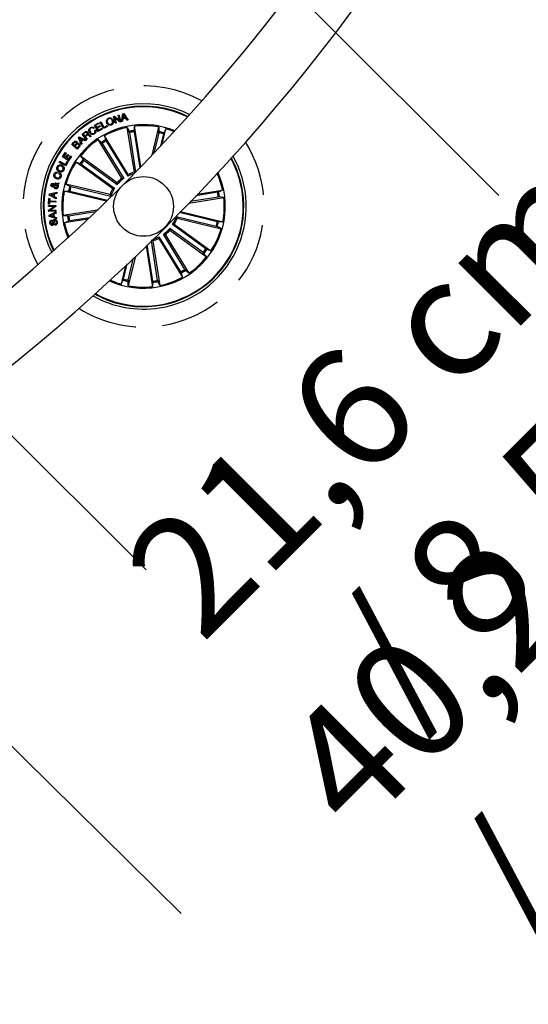
# Model space of a CAD drawing. Units: millimetres. Extents: x -69 to 2022, y -17 to 704.
# Drawn here: x 1578 to 1600, y 102 to 144 of the extents above; entities that cross this region are included whole.
import ezdxf

# ---------------------------------------------------------------- set-up
doc = ezdxf.new("R2010")
doc.units = ezdxf.units.MM
doc.header["$LTSCALE"] = 20
doc.header["$PDSIZE"] = -1
doc.linetypes.add('HIDDEN', pattern=[0.1905, 0.127, -0.0635])
doc.layers.add('BASIC', color=179, linetype='Continuous')
doc.styles.add('SLDTEXTSTYLE0', font='TXT', dxfattribs={"width": 0.605})
doc.dimstyles.new('SLDDIMSTYLE0', dxfattribs={"dimtxt": 6, "dimasz": 2.032, "dimexe": 0, "dimexo": 0.0625, "dimgap": 1.5, "dimtad": 1, "dimdec": 1, "dimrnd": 1e-09, "dimzin": 12, "dimdsep": 46, "dimtxsty": 'SLDTEXTSTYLE0', "dimblk1": 'DOT', "dimblk2": 'DOT', "dimsah": 1, "dimcen": 0.09, "dimadec": 0, "dimazin": 3, "dimtfac": 1, "dimtdec": 1, "dimtofl": 0, "dimtmove": 0, "dimatfit": 3, "dimldrblk": 'DOT', "dimfxl": 1, "dimfrac": 2, "dimtolj": 1, "dimtzin": 12, "dimarcsym": 0})

# ---------------------------------------------------------------- blocks, each defined once
blk = doc.blocks.new('*D97')
at = {"layer": 'Defpoints', "color": 0, "linetype": 'Continuous'}
for p in [(1608.966, 172.525), (1593.67, 157.23), (1629.287, 152.204)]:
    blk.add_point(p, dxfattribs=at)
at = {"layer": 'BASIC', "color": 0, "linetype": 'Continuous', "insert": (1595.715, 124.879), "char_height": 5, "attachment_point": 5, "rotation": 45, "style": 'SLDTEXTSTYLE0'}
blk.add_mtext('\\A1;21,6 cm / 8.5"', dxfattribs=at)
blk = doc.blocks.new('_DOT')
at = {"color": 0, "linetype": 'ByBlock', "lineweight": -2}
blk.add_line((-0.5, 0), (-1, 0), dxfattribs=at)
at = {"color": 0, "linetype": 'ByBlock', "const_width": 0.5}
blk.add_lwpolyline([(-0.25, 0, 1), (0.25, 0, 1)], format="xyb", close=True, dxfattribs=at)
blk = doc.blocks.new('_NONE')
blk = doc.blocks.new('*D99')
at = {"layer": 'Defpoints', "color": 0, "linetype": 'Continuous'}
for p in [(1637.6, 170.275), (1649.761, 158.115), (1609.194, 141.869)]:
    blk.add_point(p, dxfattribs=at)
at = {"layer": 'BASIC', "color": 0, "linetype": 'Continuous', "insert": (1602.187, 116.787), "char_height": 5, "attachment_point": 5, "rotation": 45, "style": 'SLDTEXTSTYLE0'}
blk.add_mtext('\\A1;40,2 cm / 15.8"', dxfattribs=at)

msp = doc.modelspace()

# ---------------------------------------------------------------- linework, layer by layer
at = {"color": 252, "linetype": 'Continuous'}
for p, q in [((1558.021, 176.398), (1598.286, 136.179)), ((1542.725, 161.102), (1583.515, 120.504))]:
    msp.add_line(p, q, dxfattribs=at)
at = {"color": 7, "linetype": 'Continuous'}
for p, q in [((1582.145, 139.487), (1582.187, 139.499)), ((1582.231, 139.201), (1582.145, 139.487)), ((1582.187, 139.499), (1582.41, 139.312)), ((1582.418, 139.255), (1582.197, 139.441)), ((1582.197, 139.441), (1582.265, 139.211)), ((1582.341, 139.546), (1582.375, 139.556)), ((1582.41, 139.312), (1582.341, 139.546)), ((1582.375, 139.556), (1582.461, 139.269)), ((1582.488, 139.278), (1582.539, 139.597)), ((1582.544, 139.382), (1582.529, 139.287)), ((1582.539, 139.597), (1582.581, 139.606)), ((1582.665, 139.408), (1582.544, 139.382)), ((1582.569, 139.56), (1582.549, 139.415)), ((1582.549, 139.415), (1582.646, 139.436)), ((1582.646, 139.436), (1582.569, 139.56)), ((1582.581, 139.606), (1582.759, 139.337)), ((1582.714, 139.326), (1582.665, 139.408)), ((1581.336, 139.007), (1581.304, 138.985)), ((1581.351, 139.121), (1581.53, 139.224)), ((1581.499, 138.861), (1581.351, 139.121)), ((1581.547, 139.195), (1581.4, 139.111)), ((1581.4, 139.111), (1581.447, 139.028)), ((1581.447, 139.028), (1581.584, 139.106)), ((1581.601, 139.077), (1581.464, 138.999)), ((1581.464, 138.999), (1581.515, 138.908)), ((1581.68, 138.964), (1581.499, 138.861)), ((1581.515, 138.908), (1581.664, 138.993)), ((1581.53, 139.224), (1581.547, 139.195)), ((1581.584, 139.106), (1581.601, 139.077)), ((1581.593, 139.253), (1581.626, 139.269)), ((1581.723, 138.986), (1581.593, 139.253)), ((1581.626, 139.269), (1581.742, 139.031)), ((1581.664, 138.993), (1581.68, 138.964)), ((1581.902, 139.073), (1581.723, 138.986)), ((1581.742, 139.031), (1581.888, 139.102)), ((1581.888, 139.102), (1581.902, 139.073)), ((1582.265, 139.211), (1582.231, 139.201)), ((1582.461, 139.269), (1582.418, 139.255)), ((1582.529, 139.287), (1582.488, 139.278)), ((1582.759, 139.337), (1582.714, 139.326)), ((1583.02, 137.155), (1582.723, 139.031)), ((1582.723, 139.031), (1582.803, 138.865)), ((1583.028, 139.079), (1583.004, 138.897)), ((1583.296, 137.39), (1583.028, 139.079)), ((1583.762, 137.873), (1584.042, 139.039)), ((1584.042, 139.039), (1584.052, 138.856)), ((1584.188, 138.322), (1584.343, 138.967)), ((1584.343, 138.967), (1584.25, 138.808)), ((1580.675, 138.607), (1580.706, 138.636)), ((1580.795, 138.307), (1580.675, 138.607)), ((1580.706, 138.636), (1580.998, 138.497)), ((1580.846, 138.522), (1580.724, 138.586)), ((1580.724, 138.586), (1580.779, 138.46)), ((1580.831, 138.748), (1580.941, 138.836)), ((1581.018, 138.513), (1580.831, 138.748)), ((1580.96, 138.811), (1580.878, 138.746)), ((1580.878, 138.746), (1580.946, 138.662)), ((1580.946, 138.662), (1581.014, 138.717)), ((1581.043, 138.699), (1580.965, 138.637)), ((1580.965, 138.637), (1581.046, 138.536)), ((1581.208, 138.665), (1581.172, 138.637)), ((1581.358, 138.905), (1581.391, 138.927)), ((1582.763, 137.061), (1581.771, 138.679)), ((1581.771, 138.679), (1581.818, 138.502)), ((1582.812, 138.817), (1583.074, 137.163)), ((1583.009, 138.848), (1583.248, 137.34)), ((1584.043, 138.807), (1583.838, 137.953)), ((1584.237, 138.761), (1584.112, 138.242)), ((1580.4, 138.319), (1580.474, 138.399)), ((1580.62, 138.117), (1580.4, 138.319)), ((1580.504, 138.387), (1580.446, 138.324)), ((1580.446, 138.324), (1580.519, 138.257)), ((1580.519, 138.257), (1580.577, 138.32)), ((1580.606, 138.307), (1580.541, 138.237)), ((1580.541, 138.237), (1580.622, 138.163)), ((1580.717, 138.223), (1580.62, 138.117)), ((1580.622, 138.163), (1580.693, 138.24)), ((1580.779, 138.46), (1580.846, 138.522)), ((1580.878, 138.507), (1580.792, 138.427)), ((1580.792, 138.427), (1580.829, 138.335)), ((1580.829, 138.335), (1580.795, 138.307)), ((1580.963, 138.461), (1580.878, 138.507)), ((1580.998, 138.497), (1580.963, 138.461)), ((1581.046, 138.536), (1581.018, 138.513)), ((1582.499, 136.899), (1581.507, 138.518)), ((1581.507, 138.518), (1581.644, 138.395)), ((1581.672, 138.355), (1582.573, 136.885)), ((1581.842, 138.459), (1582.742, 136.989)), ((1580.005, 137.794), (1580.125, 137.98)), ((1580.264, 137.627), (1580.005, 137.794)), ((1580.16, 137.957), (1580.068, 137.815)), ((1580.068, 137.815), (1580.143, 137.767)), ((1580.125, 137.98), (1580.16, 137.957)), ((1580.143, 137.767), (1580.229, 137.9)), ((1580.264, 137.877), (1580.178, 137.744)), ((1580.178, 137.744), (1580.257, 137.694)), ((1580.229, 137.9), (1580.264, 137.877)), ((1580.257, 137.694), (1580.349, 137.837)), ((1580.385, 137.814), (1580.264, 137.627)), ((1580.349, 137.837), (1580.385, 137.814)), ((1582.298, 136.713), (1580.762, 137.829)), ((1580.762, 137.829), (1580.874, 137.683)), ((1579.879, 137.566), (1579.902, 137.609)), ((1580.146, 137.419), (1579.879, 137.566)), ((1579.902, 137.609), (1580.136, 137.481)), ((1580.136, 137.481), (1580.213, 137.621)), ((1580.247, 137.602), (1580.146, 137.419)), ((1580.213, 137.621), (1580.247, 137.602)), ((1582.117, 136.463), (1580.581, 137.579)), ((1580.581, 137.579), (1580.754, 137.518)), ((1580.795, 137.491), (1582.19, 136.478)), ((1580.912, 137.652), (1582.307, 136.639)), ((1579.796, 137.154), (1579.78, 137.109)), ((1579.863, 137.083), (1579.88, 137.129)), ((1582.742, 136.989), (1582.763, 137.061)), ((1579.674, 136.614), (1579.741, 136.642)), ((1579.774, 136.614), (1579.68, 136.569)), ((1579.697, 136.66), (1579.708, 136.705)), ((1579.78, 136.666), (1579.866, 136.704)), ((1579.851, 136.651), (1579.807, 136.633)), ((1579.866, 136.704), (1579.851, 136.651)), ((1582.002, 136.214), (1580.156, 136.658)), ((1580.156, 136.658), (1580.315, 136.565)), ((1580.362, 136.552), (1582.038, 136.149)), ((1582.307, 136.639), (1582.298, 136.713)), ((1579.46, 136.191), (1579.466, 136.245)), ((1579.742, 136.038), (1579.46, 136.191)), ((1579.466, 136.245), (1579.779, 136.32)), ((1579.637, 136.235), (1579.514, 136.211)), ((1579.514, 136.211), (1579.627, 136.157)), ((1579.627, 136.157), (1579.637, 136.235)), ((1579.679, 136.243), (1579.666, 136.138)), ((1579.666, 136.138), (1579.752, 136.091)), ((1579.773, 136.262), (1579.679, 136.243)), ((1579.752, 136.091), (1579.742, 136.038)), ((1579.779, 136.32), (1579.773, 136.262)), ((1580.084, 136.357), (1580.267, 136.367)), ((1581.844, 135.935), (1580.084, 136.357)), ((1580.315, 136.358), (1581.89, 135.98)), ((1582.038, 136.149), (1582.002, 136.214)), ((1585.297, 135.862), (1586.764, 136.095)), ((1586.533, 136.114), (1585.36, 135.928)), ((1586.502, 136.31), (1585.588, 136.166)), ((1585.651, 136.231), (1586.715, 136.4)), ((1586.715, 136.4), (1586.55, 136.32)), ((1586.764, 136.095), (1586.582, 136.119)), ((1579.427, 135.811), (1579.441, 136.058)), ((1579.467, 135.809), (1579.427, 135.811)), ((1579.428, 135.759), (1579.731, 135.765)), ((1579.429, 135.712), (1579.428, 135.759)), ((1579.669, 135.716), (1579.429, 135.712)), ((1579.432, 135.564), (1579.669, 135.716)), ((1579.441, 136.058), (1579.481, 136.055)), ((1579.473, 135.908), (1579.467, 135.809)), ((1579.735, 135.893), (1579.473, 135.908)), ((1579.481, 136.055), (1579.475, 135.956)), ((1579.475, 135.956), (1579.738, 135.941)), ((1579.733, 135.71), (1579.497, 135.561)), ((1579.731, 135.765), (1579.733, 135.71)), ((1579.738, 135.941), (1579.735, 135.893)), ((1579.433, 135.512), (1579.432, 135.564)), ((1579.736, 135.517), (1579.433, 135.512)), ((1579.448, 135.35), (1579.736, 135.494)), ((1579.453, 135.298), (1579.448, 135.35)), ((1579.764, 135.211), (1579.453, 135.298)), ((1579.497, 135.561), (1579.735, 135.564)), ((1579.618, 135.381), (1579.5, 135.329)), ((1579.5, 135.329), (1579.626, 135.299)), ((1579.626, 135.299), (1579.618, 135.381)), ((1579.742, 135.438), (1579.655, 135.398)), ((1579.655, 135.398), (1579.666, 135.289)), ((1579.666, 135.289), (1579.76, 135.262)), ((1579.735, 135.564), (1579.736, 135.517)), ((1579.736, 135.494), (1579.742, 135.438)), ((1579.76, 135.262), (1579.764, 135.211)), ((1581.466, 135.569), (1580.044, 135.343)), ((1580.044, 135.343), (1580.226, 135.319)), ((1580.275, 135.324), (1581.397, 135.502)), ((1580.306, 135.128), (1581.144, 135.26)), ((1584.77, 135.289), (1584.806, 135.223)), ((1586.446, 134.886), (1584.77, 135.289)), ((1586.492, 135.08), (1584.907, 135.461)), ((1584.951, 135.506), (1586.724, 135.081)), ((1579.563, 135.151), (1579.571, 135.106)), ((1579.707, 134.935), (1579.699, 134.981)), ((1581.074, 135.193), (1580.092, 135.038)), ((1580.092, 135.038), (1580.258, 135.118)), ((1586.013, 133.947), (1584.618, 134.96)), ((1584.691, 134.975), (1586.227, 133.859)), ((1584.806, 135.223), (1586.652, 134.78)), ((1586.652, 134.78), (1586.493, 134.873)), ((1586.724, 135.081), (1586.541, 135.07)), ((1584.065, 134.449), (1584.045, 134.377)), ((1584.966, 132.979), (1584.065, 134.449)), ((1585.136, 133.083), (1584.235, 134.553)), ((1584.308, 134.539), (1585.3, 132.92)), ((1584.501, 134.799), (1584.509, 134.725)), ((1585.896, 133.786), (1584.501, 134.799)), ((1584.509, 134.725), (1586.045, 133.609)), ((1583.509, 134.067), (1583.78, 132.359)), ((1583.799, 132.59), (1583.557, 134.114)), ((1583.995, 132.621), (1583.732, 134.284)), ((1583.788, 134.282), (1584.085, 132.407)), ((1584.045, 134.377), (1585.037, 132.758)), ((1583.063, 133.636), (1582.766, 132.399)), ((1586.045, 133.609), (1585.934, 133.755)), ((1586.227, 133.859), (1586.054, 133.919)), ((1582.651, 133.243), (1582.465, 132.471)), ((1582.571, 132.677), (1582.724, 133.313)), ((1582.765, 132.631), (1582.989, 133.565)), ((1585.037, 132.758), (1584.99, 132.936)), ((1585.3, 132.92), (1585.163, 133.042)), ((1582.465, 132.471), (1582.558, 132.63)), ((1582.766, 132.399), (1582.755, 132.582)), ((1583.78, 132.359), (1583.804, 132.541)), ((1584.085, 132.407), (1584.005, 132.573))]:
    msp.add_line(p, q, dxfattribs=at)
at = {"color": 252}
msp.add_line((1556.345, 134.372), (1584.974, 106.106), dxfattribs=at)
at = {"color": 7, "linetype": 'Continuous'}
msp.add_circle((1583.404, 135.719), 1.25, dxfattribs=at)
for centre, radius, start, end in [((1526.835, 192.287), 81.25, 32.84952, 32.54608), ((1526.835, 192.287), 66.25, 30.52663, 261), ((1526.835, 192.287), 78.75, 270.43654, 29.55529), ((1526.835, 192.287), 66.25, 261, 29.47432), ((1526.835, 192.287), 63.75, 270.53926, 29.46074), ((1583.404, 135.719), 4.3, 63.379, 206.621), ((1583.404, 135.719), 4.199, 63.7585, 206.2415), ((1583.404, 135.719), 4.175, 63.8539, 206.1461), ((1583.404, 135.719), 3.425, 67.5518, 189), ((1583.404, 135.719), 3.381, 101.6202, 118.8798), ((1583.404, 135.719), 3.381, 79.1202, 96.3798), ((1583.404, 135.719), 3.381, 67.8279, 73.8798), ((1583.404, 135.719), 3.203, 97.1805, 100.8195), ((1583.404, 135.719), 3.154, 97.1915, 100.8085), ((1583.404, 135.719), 3.154, 74.6915, 78.3085), ((1583.404, 135.719), 3.203, 74.6805, 78.3195), ((1583.404, 135.719), 3.381, 124.1202, 141.3798), ((1583.404, 135.719), 3.203, 119.6805, 123.3195), ((1583.404, 135.719), 3.154, 119.6915, 123.3085), ((1583.404, 135.719), 4.3, 279, 29.568), ((1583.404, 135.719), 4.175, 9, 28.9995), ((1583.404, 135.719), 4.199, 9, 29.1132), ((1583.404, 135.719), 3.381, 146.6202, 163.8798), ((1583.404, 135.719), 3.203, 142.1805, 145.8195), ((1583.404, 135.719), 3.154, 142.1915, 145.8085), ((1583.404, 135.719), 3.425, 245.2678, 24.7322), ((1583.404, 135.719), 1.487, 127.4666, 138.0334), ((1583.404, 135.719), 1.432, 106.0584, 117.514), ((1583.404, 135.719), 1.487, 104.9666, 115.5334), ((1583.404, 135.719), 3.381, 11.6202, 24.4221), ((1583.404, 135.719), 3.203, 164.6805, 168.3195), ((1583.404, 135.719), 3.154, 164.6915, 168.3085), ((1583.404, 135.719), 1.432, 147.986, 162.514), ((1583.404, 135.719), 1.432, 125.486, 140.014), ((1583.404, 135.719), 3.381, 169.1202, 186.3798), ((1583.404, 135.719), 4.199, 240.8868, 9), ((1583.404, 135.719), 4.175, 241.0005, 9), ((1583.404, 135.719), 1.487, 149.9666, 160.5334), ((1583.404, 135.719), 3.154, 7.1915, 10.8085), ((1583.404, 135.719), 3.203, 7.1805, 10.8195), ((1583.404, 135.719), 3.381, 349.1202, 6.3798), ((1583.404, 135.719), 3.203, 187.1805, 190.8195), ((1583.404, 135.719), 3.154, 187.1915, 190.8085), ((1583.404, 135.719), 1.432, 327.986, 342.514), ((1583.404, 135.719), 3.425, 189, 202.4482), ((1583.404, 135.719), 3.381, 191.6202, 202.1721), ((1583.404, 135.719), 1.487, 329.9666, 340.5334), ((1583.404, 135.719), 3.154, 344.6915, 348.3085), ((1583.404, 135.719), 3.203, 344.6805, 348.3195), ((1583.404, 135.719), 1.432, 285.5582, 297.514), ((1583.404, 135.719), 1.432, 305.486, 320.014), ((1583.404, 135.719), 1.487, 307.4666, 318.0334), ((1583.404, 135.719), 3.381, 326.6202, 343.8798), ((1583.404, 135.719), 1.487, 284.9666, 295.5334), ((1583.404, 135.719), 3.381, 304.1202, 321.3798), ((1583.404, 135.719), 3.154, 322.1915, 325.8085), ((1583.404, 135.719), 3.203, 322.1805, 325.8195), ((1583.404, 135.719), 3.154, 299.6915, 303.3085), ((1583.404, 135.719), 3.203, 299.6805, 303.3195), ((1583.404, 135.719), 3.381, 245.5779, 253.8798), ((1583.404, 135.719), 3.203, 254.6805, 258.3195), ((1583.404, 135.719), 3.154, 254.6915, 258.3085), ((1583.404, 135.719), 3.381, 259.1202, 276.3798), ((1583.404, 135.719), 3.154, 277.1915, 280.8085), ((1583.404, 135.719), 3.203, 277.1805, 280.8195), ((1583.404, 135.719), 3.381, 281.6202, 298.8798), ((1583.404, 135.719), 4.3, 240.432, 279)]:
    msp.add_arc(centre, radius, start, end, dxfattribs=at)
at = {"color": 7, "linetype": 'HIDDEN'}
for start, end in [(61.0904, 208.9096), (279, 32.4145), (237.5855, 279)]:
    msp.add_arc((1583.404, 135.719), 5.05, start, end, dxfattribs=at)
at = {"color": 7, "linetype": 'Continuous'}
for points, knots in [([(1581.863, 139.221), (1581.856, 139.242), (1581.844, 139.285), (1581.857, 139.348), (1581.892, 139.396), (1581.923, 139.411), (1581.939, 139.418)], [0, 0, 0, 0, 0.280205, 0.55986, 0.779562, 1, 1, 1, 1]), ([(1581.951, 139.389), (1581.935, 139.381), (1581.904, 139.365), (1581.885, 139.317), (1581.884, 139.273), (1581.892, 139.247), (1581.896, 139.234)], [0, 0, 0, 0, 0.279605, 0.558054, 0.778901, 1, 1, 1, 1]), ([(1581.939, 139.418), (1581.961, 139.425), (1582.004, 139.437), (1582.065, 139.413), (1582.107, 139.374), (1582.122, 139.342), (1582.13, 139.327)], [0, 0, 0, 0, 0.279722, 0.558501, 0.779099, 1, 1, 1, 1]), ([(1582.097, 139.313), (1582.089, 139.329), (1582.074, 139.36), (1582.035, 139.391), (1581.99, 139.401), (1581.964, 139.393), (1581.951, 139.389)], [0, 0, 0, 0, 0.280478, 0.560305, 0.779674, 1, 1, 1, 1]), ([(1581.148, 138.809), (1581.137, 138.829), (1581.115, 138.868), (1581.112, 138.933), (1581.136, 138.987), (1581.164, 139.009), (1581.178, 139.02)], [0, 0, 0, 0, 0.280419, 0.559911, 0.779563, 1, 1, 1, 1]), ([(1581.194, 138.995), (1581.181, 138.984), (1581.154, 138.962), (1581.145, 138.896), (1581.166, 138.857), (1581.178, 138.833)], [0, 0, 0, 0, 0.28051, 0.559886, 1, 1, 1, 1]), ([(1581.178, 139.02), (1581.192, 139.028), (1581.221, 139.044), (1581.267, 139.047), (1581.308, 139.034), (1581.327, 139.016), (1581.336, 139.007)], [0, 0, 0, 0, 0.280226, 0.559829, 0.779698, 1, 1, 1, 1]), ([(1581.304, 138.985), (1581.296, 138.993), (1581.278, 139.008), (1581.246, 139.014), (1581.217, 139.009), (1581.202, 138.999), (1581.194, 138.995)], [0, 0, 0, 0, 0.280061, 0.559144, 0.779382, 1, 1, 1, 1]), ([(1582.054, 139.129), (1582.032, 139.123), (1581.989, 139.11), (1581.928, 139.134), (1581.886, 139.173), (1581.87, 139.205), (1581.863, 139.221)], [0, 0, 0, 0, 0.279728, 0.558508, 0.779107, 1, 1, 1, 1]), ([(1581.896, 139.234), (1581.904, 139.218), (1581.919, 139.188), (1581.958, 139.156), (1582.003, 139.146), (1582.029, 139.154), (1582.042, 139.159)], [0, 0, 0, 0, 0.280449, 0.560277, 0.779674, 1, 1, 1, 1]), ([(1582.042, 139.159), (1582.058, 139.167), (1582.089, 139.183), (1582.108, 139.23), (1582.109, 139.275), (1582.101, 139.3), (1582.097, 139.313)], [0, 0, 0, 0, 0.279599, 0.558045, 0.778877, 1, 1, 1, 1]), ([(1582.13, 139.327), (1582.136, 139.305), (1582.149, 139.262), (1582.136, 139.199), (1582.101, 139.152), (1582.07, 139.137), (1582.054, 139.129)], [0, 0, 0, 0, 0.280195, 0.559847, 0.779558, 1, 1, 1, 1]), ([(1580.941, 138.836), (1580.952, 138.844), (1580.972, 138.858), (1581.009, 138.864), (1581.041, 138.854), (1581.055, 138.84), (1581.062, 138.832)], [0, 0, 0, 0, 0.280783, 0.560023, 0.779682, 1, 1, 1, 1]), ([(1581.037, 138.805), (1581.031, 138.811), (1581.02, 138.823), (1580.996, 138.829), (1580.976, 138.823), (1580.965, 138.815), (1580.96, 138.811)], [0, 0, 0, 0, 0.28004, 0.558723, 0.7789, 1, 1, 1, 1]), ([(1581.014, 138.717), (1581.028, 138.729), (1581.045, 138.744), (1581.052, 138.769), (1581.05, 138.787), (1581.042, 138.798), (1581.037, 138.805)], [0, 0, 0, 0, 0.49891, 0.624346, 0.749724, 1, 1, 1, 1]), ([(1581.117, 138.688), (1581.111, 138.693), (1581.099, 138.704), (1581.079, 138.714), (1581.058, 138.71), (1581.048, 138.703), (1581.043, 138.699)], [0, 0, 0, 0, 0.281212, 0.559807, 0.779445, 1, 1, 1, 1]), ([(1581.062, 138.832), (1581.067, 138.825), (1581.078, 138.809), (1581.084, 138.783), (1581.08, 138.759), (1581.072, 138.747), (1581.068, 138.74)], [0, 0, 0, 0, 0.280381, 0.559903, 0.779709, 1, 1, 1, 1]), ([(1581.068, 138.74), (1581.073, 138.743), (1581.083, 138.747), (1581.1, 138.748), (1581.115, 138.742), (1581.142, 138.724), (1581.159, 138.703), (1581.174, 138.687)], [0, 0, 0, 0, 0.124977, 0.249616, 0.374346, 0.499444, 1, 1, 1, 1]), ([(1581.172, 138.637), (1581.166, 138.64), (1581.154, 138.647), (1581.138, 138.667), (1581.125, 138.68), (1581.117, 138.688)], [0, 0, 0, 0, 0.277442, 0.558513, 1, 1, 1, 1]), ([(1581.35, 138.757), (1581.33, 138.746), (1581.291, 138.725), (1581.227, 138.736), (1581.179, 138.768), (1581.158, 138.796), (1581.148, 138.809)], [0, 0, 0, 0, 0.279751, 0.558195, 0.778874, 1, 1, 1, 1]), ([(1581.174, 138.687), (1581.179, 138.681), (1581.189, 138.672), (1581.202, 138.667), (1581.208, 138.665)], [0, 0, 0, 0, 0.560226, 1, 1, 1, 1]), ([(1581.178, 138.833), (1581.189, 138.82), (1581.21, 138.792), (1581.253, 138.766), (1581.3, 138.763), (1581.324, 138.777), (1581.336, 138.784)], [0, 0, 0, 0, 0.280976, 0.560791, 0.77987, 1, 1, 1, 1]), ([(1581.336, 138.784), (1581.346, 138.792), (1581.366, 138.809), (1581.377, 138.845), (1581.374, 138.879), (1581.364, 138.896), (1581.358, 138.905)], [0, 0, 0, 0, 0.280015, 0.559103, 0.779302, 1, 1, 1, 1]), ([(1581.391, 138.927), (1581.398, 138.91), (1581.413, 138.877), (1581.408, 138.824), (1581.384, 138.783), (1581.361, 138.766), (1581.35, 138.757)], [0, 0, 0, 0, 0.280251, 0.559276, 0.779335, 1, 1, 1, 1]), ([(1582.812, 138.817), (1582.812, 138.822), (1582.81, 138.833), (1582.807, 138.848), (1582.805, 138.859), (1582.803, 138.864), (1582.803, 138.865), (1582.803, 138.865)], [0, 0, 0, 0, 0.241155, 0.482359, 0.723436, 0.964626, 1, 1, 1, 1]), ([(1583.004, 138.897), (1583.003, 138.895), (1583.003, 138.892), (1583.004, 138.881), (1583.006, 138.867), (1583.008, 138.855), (1583.009, 138.849), (1583.009, 138.848)], [0, 0, 0, 0, 0.241465, 0.483041, 0.724227, 0.965308, 1, 1, 1, 1]), ([(1584.043, 138.807), (1584.044, 138.813), (1584.047, 138.824), (1584.05, 138.838), (1584.052, 138.85), (1584.052, 138.854), (1584.052, 138.856), (1584.052, 138.856)], [0, 0, 0, 0, 0.241187, 0.482361, 0.723432, 0.96463, 1, 1, 1, 1]), ([(1584.25, 138.808), (1584.249, 138.807), (1584.248, 138.804), (1584.245, 138.793), (1584.241, 138.779), (1584.238, 138.768), (1584.237, 138.762), (1584.237, 138.761)], [0, 0, 0, 0, 0.241461, 0.483015, 0.72423, 0.965277, 1, 1, 1, 1]), ([(1580.474, 138.399), (1580.491, 138.42), (1580.513, 138.446), (1580.552, 138.455), (1580.578, 138.453), (1580.594, 138.442), (1580.605, 138.434)], [0, 0, 0, 0, 0.499782, 0.625399, 0.751118, 1, 1, 1, 1]), ([(1580.586, 138.404), (1580.58, 138.41), (1580.57, 138.417), (1580.554, 138.42), (1580.53, 138.414), (1580.515, 138.399), (1580.504, 138.387)], [0, 0, 0, 0, 0.250138, 0.375441, 0.50072, 1, 1, 1, 1]), ([(1580.577, 138.32), (1580.588, 138.333), (1580.601, 138.349), (1580.604, 138.373), (1580.6, 138.389), (1580.592, 138.398), (1580.586, 138.404)], [0, 0, 0, 0, 0.498928, 0.624588, 0.750185, 1, 1, 1, 1]), ([(1580.605, 138.434), (1580.611, 138.429), (1580.622, 138.417), (1580.632, 138.389), (1580.627, 138.369), (1580.624, 138.356)], [0, 0, 0, 0, 0.280983, 0.561569, 1, 1, 1, 1]), ([(1580.691, 138.322), (1580.684, 138.327), (1580.675, 138.335), (1580.658, 138.338), (1580.634, 138.333), (1580.618, 138.319), (1580.606, 138.307)], [0, 0, 0, 0, 0.250345, 0.375962, 0.501583, 1, 1, 1, 1]), ([(1580.624, 138.356), (1580.633, 138.361), (1580.649, 138.371), (1580.684, 138.37), (1580.703, 138.356), (1580.715, 138.347)], [0, 0, 0, 0, 0.281087, 0.561054, 1, 1, 1, 1]), ([(1580.693, 138.24), (1580.698, 138.247), (1580.709, 138.261), (1580.713, 138.286), (1580.705, 138.307), (1580.696, 138.317), (1580.691, 138.322)], [0, 0, 0, 0, 0.280476, 0.559349, 0.779264, 1, 1, 1, 1]), ([(1580.715, 138.347), (1580.724, 138.337), (1580.741, 138.317), (1580.746, 138.28), (1580.737, 138.247), (1580.724, 138.231), (1580.717, 138.223)], [0, 0, 0, 0, 0.279513, 0.55908, 0.779209, 1, 1, 1, 1]), ([(1581.672, 138.355), (1581.669, 138.359), (1581.663, 138.369), (1581.655, 138.381), (1581.648, 138.391), (1581.645, 138.395), (1581.645, 138.395), (1581.644, 138.395)], [0, 0, 0, 0, 0.241186, 0.482375, 0.723438, 0.964624, 1, 1, 1, 1]), ([(1581.818, 138.502), (1581.818, 138.5), (1581.819, 138.497), (1581.825, 138.488), (1581.832, 138.475), (1581.838, 138.465), (1581.841, 138.459), (1581.842, 138.459)], [0, 0, 0, 0, 0.241475, 0.483041, 0.72424, 0.965317, 1, 1, 1, 1]), ([(1579.865, 137.174), (1579.846, 137.186), (1579.806, 137.208), (1579.772, 137.264), (1579.765, 137.323), (1579.778, 137.356), (1579.784, 137.373)], [0, 0, 0, 0, 0.280141, 0.55974, 0.779531, 1, 1, 1, 1]), ([(1579.784, 137.373), (1579.795, 137.393), (1579.818, 137.434), (1579.879, 137.462), (1579.938, 137.465), (1579.972, 137.452), (1579.989, 137.446)], [0, 0, 0, 0, 0.280036, 0.55865, 0.779229, 1, 1, 1, 1]), ([(1579.822, 137.355), (1579.817, 137.34), (1579.807, 137.31), (1579.83, 137.255), (1579.865, 137.234), (1579.887, 137.221)], [0, 0, 0, 0, 0.280367, 0.560229, 1, 1, 1, 1]), ([(1579.968, 137.399), (1579.953, 137.405), (1579.922, 137.416), (1579.876, 137.412), (1579.84, 137.389), (1579.828, 137.367), (1579.822, 137.355)], [0, 0, 0, 0, 0.280441, 0.560234, 0.77963, 1, 1, 1, 1]), ([(1580.03, 137.261), (1580.036, 137.276), (1580.047, 137.307), (1580.029, 137.351), (1580.001, 137.382), (1579.979, 137.394), (1579.968, 137.399)], [0, 0, 0, 0, 0.279693, 0.558142, 0.778899, 1, 1, 1, 1]), ([(1579.989, 137.446), (1580.009, 137.435), (1580.049, 137.411), (1580.082, 137.354), (1580.088, 137.294), (1580.075, 137.26), (1580.069, 137.243)], [0, 0, 0, 0, 0.27997, 0.559606, 0.779386, 1, 1, 1, 1]), ([(1580.795, 137.491), (1580.791, 137.495), (1580.781, 137.501), (1580.769, 137.51), (1580.76, 137.516), (1580.755, 137.518), (1580.754, 137.518), (1580.754, 137.518)], [0, 0, 0, 0, 0.241179, 0.482391, 0.723422, 0.964638, 1, 1, 1, 1]), ([(1580.874, 137.683), (1580.875, 137.682), (1580.877, 137.68), (1580.885, 137.673), (1580.897, 137.664), (1580.906, 137.657), (1580.912, 137.653), (1580.912, 137.652)], [0, 0, 0, 0, 0.241466, 0.482997, 0.724243, 0.965323, 1, 1, 1, 1]), ([(1579.757, 136.876), (1579.736, 136.886), (1579.695, 136.904), (1579.654, 136.955), (1579.642, 137.014), (1579.651, 137.048), (1579.656, 137.065)], [0, 0, 0, 0, 0.280373, 0.559854, 0.779571, 1, 1, 1, 1]), ([(1579.656, 137.065), (1579.663, 137.081), (1579.677, 137.112), (1579.713, 137.145), (1579.756, 137.159), (1579.783, 137.156), (1579.796, 137.154)], [0, 0, 0, 0, 0.280329, 0.559955, 0.779732, 1, 1, 1, 1]), ([(1579.693, 137.052), (1579.69, 137.036), (1579.682, 137.005), (1579.71, 136.951), (1579.748, 136.934), (1579.77, 136.923)], [0, 0, 0, 0, 0.280385, 0.5599, 1, 1, 1, 1]), ([(1579.78, 137.109), (1579.77, 137.109), (1579.748, 137.111), (1579.713, 137.092), (1579.701, 137.067), (1579.693, 137.052)], [0, 0, 0, 0, 0.281137, 0.560969, 1, 1, 1, 1]), ([(1579.952, 136.958), (1579.942, 136.937), (1579.924, 136.896), (1579.865, 136.866), (1579.807, 136.862), (1579.774, 136.872), (1579.757, 136.876)], [0, 0, 0, 0, 0.279892, 0.558355, 0.778936, 1, 1, 1, 1]), ([(1579.77, 136.923), (1579.786, 136.919), (1579.817, 136.91), (1579.864, 136.915), (1579.9, 136.939), (1579.91, 136.963), (1579.915, 136.975)], [0, 0, 0, 0, 0.280957, 0.560554, 0.779785, 1, 1, 1, 1]), ([(1579.915, 136.975), (1579.919, 136.987), (1579.925, 137.012), (1579.914, 137.047), (1579.891, 137.072), (1579.873, 137.079), (1579.863, 137.083)], [0, 0, 0, 0, 0.280204, 0.559186, 0.779209, 1, 1, 1, 1]), ([(1580.069, 137.243), (1580.057, 137.223), (1580.035, 137.184), (1579.974, 137.158), (1579.915, 137.156), (1579.882, 137.168), (1579.865, 137.174)], [0, 0, 0, 0, 0.279846, 0.558624, 0.779187, 1, 1, 1, 1]), ([(1579.88, 137.129), (1579.897, 137.12), (1579.931, 137.101), (1579.96, 137.053), (1579.965, 137.002), (1579.956, 136.973), (1579.952, 136.958)], [0, 0, 0, 0, 0.280329, 0.559168, 0.779245, 1, 1, 1, 1]), ([(1579.887, 137.221), (1579.901, 137.216), (1579.931, 137.205), (1579.976, 137.208), (1580.012, 137.228), (1580.024, 137.25), (1580.03, 137.261)], [0, 0, 0, 0, 0.280641, 0.560367, 0.779845, 1, 1, 1, 1]), ([(1582.573, 136.885), (1582.557, 136.888), (1582.533, 136.893), (1582.509, 136.897), (1582.499, 136.899)], [0, 0, 0, 0, 0.620913, 1, 1, 1, 1]), ([(1579.576, 136.537), (1579.567, 136.541), (1579.548, 136.548), (1579.532, 136.572), (1579.528, 136.598), (1579.53, 136.613), (1579.532, 136.621)], [0, 0, 0, 0, 0.279087, 0.558565, 0.779046, 1, 1, 1, 1]), ([(1579.532, 136.621), (1579.535, 136.631), (1579.542, 136.652), (1579.562, 136.675), (1579.587, 136.688), (1579.604, 136.686), (1579.613, 136.684)], [0, 0, 0, 0, 0.280707, 0.560773, 0.780242, 1, 1, 1, 1]), ([(1579.569, 136.615), (1579.569, 136.611), (1579.568, 136.603), (1579.571, 136.591), (1579.579, 136.585), (1579.585, 136.583), (1579.588, 136.582)], [0, 0, 0, 0, 0.280176, 0.559665, 0.779309, 1, 1, 1, 1]), ([(1579.602, 136.639), (1579.598, 136.64), (1579.589, 136.64), (1579.579, 136.633), (1579.572, 136.624), (1579.57, 136.618), (1579.569, 136.615)], [0, 0, 0, 0, 0.278477, 0.558489, 0.77908, 1, 1, 1, 1]), ([(1579.648, 136.554), (1579.64, 136.551), (1579.628, 136.544), (1579.61, 136.536), (1579.593, 136.534), (1579.582, 136.536), (1579.576, 136.537)], [0, 0, 0, 0, 0.340488, 0.560811, 0.779866, 1, 1, 1, 1]), ([(1579.588, 136.582), (1579.593, 136.581), (1579.604, 136.58), (1579.62, 136.588), (1579.632, 136.593), (1579.639, 136.596)], [0, 0, 0, 0, 0.278626, 0.558899, 1, 1, 1, 1]), ([(1579.639, 136.596), (1579.634, 136.606), (1579.628, 136.62), (1579.615, 136.635), (1579.606, 136.638), (1579.602, 136.639)], [0, 0, 0, 0, 0.560904, 0.780507, 1, 1, 1, 1]), ([(1579.613, 136.684), (1579.621, 136.681), (1579.639, 136.675), (1579.661, 136.649), (1579.669, 136.627), (1579.674, 136.614)], [0, 0, 0, 0, 0.279555, 0.559723, 1, 1, 1, 1]), ([(1579.722, 136.463), (1579.71, 136.467), (1579.688, 136.474), (1579.661, 136.508), (1579.653, 136.537), (1579.648, 136.554)], [0, 0, 0, 0, 0.280009, 0.55917, 1, 1, 1, 1]), ([(1579.68, 136.569), (1579.685, 136.554), (1579.692, 136.532), (1579.715, 136.514), (1579.727, 136.51), (1579.733, 136.508)], [0, 0, 0, 0, 0.559395, 0.779504, 1, 1, 1, 1]), ([(1579.741, 136.642), (1579.733, 136.646), (1579.719, 136.653), (1579.704, 136.658), (1579.697, 136.66)], [0, 0, 0, 0, 0.560216, 1, 1, 1, 1]), ([(1579.708, 136.705), (1579.717, 136.703), (1579.732, 136.699), (1579.751, 136.688), (1579.766, 136.677), (1579.776, 136.67), (1579.78, 136.666)], [0, 0, 0, 0, 0.340016, 0.559752, 0.779846, 1, 1, 1, 1]), ([(1579.829, 136.538), (1579.825, 136.525), (1579.817, 136.498), (1579.789, 136.469), (1579.754, 136.459), (1579.732, 136.462), (1579.722, 136.463)], [0, 0, 0, 0, 0.281158, 0.558926, 0.779684, 1, 1, 1, 1]), ([(1579.733, 136.508), (1579.74, 136.507), (1579.755, 136.505), (1579.773, 136.516), (1579.786, 136.53), (1579.79, 136.541), (1579.791, 136.546)], [0, 0, 0, 0, 0.279297, 0.55856, 0.779412, 1, 1, 1, 1]), ([(1579.791, 136.546), (1579.793, 136.553), (1579.795, 136.566), (1579.79, 136.591), (1579.78, 136.605), (1579.774, 136.614)], [0, 0, 0, 0, 0.280315, 0.560572, 1, 1, 1, 1]), ([(1579.807, 136.633), (1579.813, 136.626), (1579.826, 136.612), (1579.834, 136.577), (1579.831, 136.553), (1579.829, 136.538)], [0, 0, 0, 0, 0.2787, 0.559619, 1, 1, 1, 1]), ([(1580.315, 136.565), (1580.316, 136.565), (1580.319, 136.563), (1580.329, 136.56), (1580.343, 136.556), (1580.355, 136.553), (1580.361, 136.552), (1580.362, 136.552)], [0, 0, 0, 0, 0.241464, 0.483019, 0.724234, 0.965323, 1, 1, 1, 1]), ([(1582.19, 136.478), (1582.175, 136.475), (1582.15, 136.47), (1582.126, 136.465), (1582.117, 136.463)], [0, 0, 0, 0, 0.620913, 1, 1, 1, 1]), ([(1580.315, 136.358), (1580.31, 136.359), (1580.299, 136.362), (1580.284, 136.365), (1580.273, 136.367), (1580.269, 136.367), (1580.267, 136.367), (1580.267, 136.367)], [0, 0, 0, 0, 0.241223, 0.482388, 0.723425, 0.964633, 1, 1, 1, 1]), ([(1586.502, 136.31), (1586.507, 136.311), (1586.518, 136.313), (1586.533, 136.316), (1586.544, 136.318), (1586.549, 136.32), (1586.55, 136.32), (1586.55, 136.32)], [0, 0, 0, 0, 0.241196, 0.482388, 0.723443, 0.964635, 1, 1, 1, 1]), ([(1586.582, 136.119), (1586.58, 136.119), (1586.577, 136.119), (1586.566, 136.118), (1586.552, 136.117), (1586.54, 136.115), (1586.534, 136.114), (1586.533, 136.114)], [0, 0, 0, 0, 0.241481, 0.483027, 0.724224, 0.965294, 1, 1, 1, 1]), ([(1580.226, 135.319), (1580.227, 135.319), (1580.231, 135.318), (1580.242, 135.319), (1580.256, 135.321), (1580.268, 135.323), (1580.274, 135.324), (1580.275, 135.324)], [0, 0, 0, 0, 0.241447, 0.483039, 0.724231, 0.965295, 1, 1, 1, 1]), ([(1579.486, 135.018), (1579.484, 135.034), (1579.48, 135.066), (1579.494, 135.112), (1579.525, 135.142), (1579.55, 135.148), (1579.563, 135.151)], [0, 0, 0, 0, 0.280819, 0.560395, 0.779652, 1, 1, 1, 1]), ([(1579.593, 134.923), (1579.583, 134.922), (1579.563, 134.92), (1579.534, 134.931), (1579.502, 134.962), (1579.493, 134.995), (1579.486, 135.018)], [0, 0, 0, 0, 0.187263, 0.374028, 0.561325, 1, 1, 1, 1]), ([(1579.571, 135.106), (1579.562, 135.102), (1579.543, 135.095), (1579.521, 135.064), (1579.523, 135.038), (1579.525, 135.022)], [0, 0, 0, 0, 0.281471, 0.560323, 1, 1, 1, 1]), ([(1579.525, 135.022), (1579.528, 135.007), (1579.533, 134.989), (1579.549, 134.973), (1579.562, 134.967), (1579.573, 134.968), (1579.581, 134.968)], [0, 0, 0, 0, 0.499183, 0.624785, 0.750275, 1, 1, 1, 1]), ([(1579.581, 134.968), (1579.586, 134.97), (1579.594, 134.972), (1579.602, 134.98), (1579.609, 134.995), (1579.61, 135.031), (1579.612, 135.084), (1579.619, 135.141), (1579.649, 135.175), (1579.67, 135.181), (1579.68, 135.184)], [0, 0, 0, 0, 0.06228, 0.093563, 0.124876, 0.250278, 0.501401, 0.750758, 0.875316, 1, 1, 1, 1]), ([(1579.691, 135.139), (1579.686, 135.137), (1579.675, 135.134), (1579.66, 135.118), (1579.658, 135.078), (1579.655, 135.025), (1579.652, 134.97), (1579.625, 134.933), (1579.604, 134.926), (1579.593, 134.923)], [0, 0, 0, 0, 0.062538, 0.124779, 0.249564, 0.500989, 0.750924, 0.875458, 1, 1, 1, 1]), ([(1579.68, 135.184), (1579.691, 135.185), (1579.713, 135.187), (1579.742, 135.172), (1579.774, 135.138), (1579.784, 135.103), (1579.792, 135.079)], [0, 0, 0, 0, 0.186873, 0.373455, 0.56082, 1, 1, 1, 1]), ([(1579.753, 135.074), (1579.749, 135.091), (1579.743, 135.111), (1579.727, 135.131), (1579.716, 135.138), (1579.704, 135.14), (1579.696, 135.139), (1579.691, 135.139)], [0, 0, 0, 0, 0.498789, 0.624182, 0.749329, 0.874547, 1, 1, 1, 1]), ([(1579.699, 134.981), (1579.71, 134.984), (1579.732, 134.99), (1579.757, 135.026), (1579.754, 135.056), (1579.753, 135.074)], [0, 0, 0, 0, 0.28118, 0.559537, 1, 1, 1, 1]), ([(1579.792, 135.079), (1579.794, 135.061), (1579.797, 135.026), (1579.782, 134.977), (1579.747, 134.945), (1579.72, 134.939), (1579.707, 134.935)], [0, 0, 0, 0, 0.280724, 0.56025, 0.779483, 1, 1, 1, 1]), ([(1580.306, 135.128), (1580.3, 135.127), (1580.289, 135.125), (1580.275, 135.122), (1580.264, 135.12), (1580.259, 135.118), (1580.258, 135.118), (1580.258, 135.118)], [0, 0, 0, 0, 0.241201, 0.482354, 0.723416, 0.964627, 1, 1, 1, 1]), ([(1584.618, 134.96), (1584.633, 134.963), (1584.658, 134.968), (1584.682, 134.973), (1584.691, 134.975)], [0, 0, 0, 0, 0.620913, 1, 1, 1, 1]), ([(1586.493, 134.873), (1586.492, 134.873), (1586.489, 134.875), (1586.478, 134.878), (1586.464, 134.882), (1586.453, 134.885), (1586.447, 134.886), (1586.446, 134.886)], [0, 0, 0, 0, 0.241462, 0.483014, 0.724155, 0.965241, 1, 1, 1, 1]), ([(1586.492, 135.08), (1586.498, 135.079), (1586.509, 135.076), (1586.523, 135.073), (1586.534, 135.071), (1586.539, 135.07), (1586.54, 135.07), (1586.541, 135.07)], [0, 0, 0, 0, 0.241144, 0.482391, 0.723434, 0.964613, 1, 1, 1, 1]), ([(1584.235, 134.553), (1584.25, 134.55), (1584.275, 134.545), (1584.299, 134.54), (1584.308, 134.539)], [0, 0, 0, 0, 0.620913, 1, 1, 1, 1]), ([(1583.726, 134.324), (1583.739, 134.315), (1583.759, 134.301), (1583.78, 134.288), (1583.788, 134.282)], [0, 0, 0, 0, 0.620913, 1, 1, 1, 1]), ([(1585.934, 133.755), (1585.933, 133.756), (1585.931, 133.758), (1585.922, 133.765), (1585.911, 133.774), (1585.901, 133.781), (1585.896, 133.785), (1585.896, 133.786)], [0, 0, 0, 0, 0.241477, 0.483056, 0.72424, 0.965303, 1, 1, 1, 1]), ([(1586.013, 133.947), (1586.017, 133.943), (1586.026, 133.937), (1586.039, 133.928), (1586.048, 133.922), (1586.052, 133.92), (1586.054, 133.92), (1586.054, 133.919)], [0, 0, 0, 0, 0.241185, 0.482351, 0.723429, 0.96462, 1, 1, 1, 1]), ([(1584.99, 132.936), (1584.989, 132.938), (1584.988, 132.94), (1584.983, 132.95), (1584.976, 132.963), (1584.97, 132.973), (1584.966, 132.979), (1584.966, 132.979)], [0, 0, 0, 0, 0.241461, 0.483027, 0.724197, 0.965263, 1, 1, 1, 1]), ([(1585.136, 133.083), (1585.139, 133.078), (1585.145, 133.069), (1585.153, 133.056), (1585.159, 133.047), (1585.162, 133.043), (1585.163, 133.042), (1585.163, 133.042)], [0, 0, 0, 0, 0.241183, 0.482368, 0.723448, 0.964619, 1, 1, 1, 1]), ([(1582.558, 132.63), (1582.558, 132.631), (1582.56, 132.634), (1582.563, 132.644), (1582.567, 132.658), (1582.57, 132.67), (1582.571, 132.676), (1582.571, 132.677)], [0, 0, 0, 0, 0.241467, 0.483021, 0.724236, 0.965241, 1, 1, 1, 1]), ([(1582.765, 132.631), (1582.763, 132.625), (1582.761, 132.614), (1582.758, 132.6), (1582.756, 132.588), (1582.755, 132.584), (1582.755, 132.582), (1582.755, 132.582)], [0, 0, 0, 0, 0.241153, 0.482334, 0.723443, 0.964632, 1, 1, 1, 1]), ([(1583.804, 132.541), (1583.804, 132.543), (1583.804, 132.546), (1583.803, 132.557), (1583.802, 132.571), (1583.8, 132.583), (1583.799, 132.589), (1583.799, 132.59)], [0, 0, 0, 0, 0.24148, 0.483018, 0.724225, 0.965281, 1, 1, 1, 1]), ([(1583.995, 132.621), (1583.996, 132.616), (1583.998, 132.604), (1584.001, 132.59), (1584.003, 132.579), (1584.005, 132.574), (1584.005, 132.573), (1584.005, 132.573)], [0, 0, 0, 0, 0.24118, 0.482382, 0.723436, 0.964609, 1, 1, 1, 1])]:
    msp.add_open_spline(points, degree=3, knots=knots, dxfattribs=at)

# ---------------------------------------------------------------- dimensions: what is measured, and where the dimension line sits
at = {"layer": 'BASIC', "color": 252, "linetype": 'Continuous'}
for p1, p2, distance, text, picture, middle in [((1593.67, 157.23), (1608.966, 172.525), -28.738, '21,6 cm / 8.5"', '*D97', (1595.715, 124.879)), ((1609.194, 141.869), (1637.6, 170.275), -17.197, '40,2 cm / 15.8"', '*D99', (1602.187, 116.787))]:
    dim = msp.add_aligned_dim(p1=p1, p2=p2, distance=distance, text=text, dimstyle='SLDDIMSTYLE0', override={"dimtxt": 5, "dimexo": 0, "dimblk1": 'NONE', "dimblk2": 'NONE', "dimse1": 1, "dimse2": 1, "dimsd1": 1, "dimsd2": 1}, dxfattribs=at)
    dim.commit()
    dim.dimension.update_dxf_attribs({"geometry": picture, "text_midpoint": middle})

doc.saveas('drawing.dxf')
